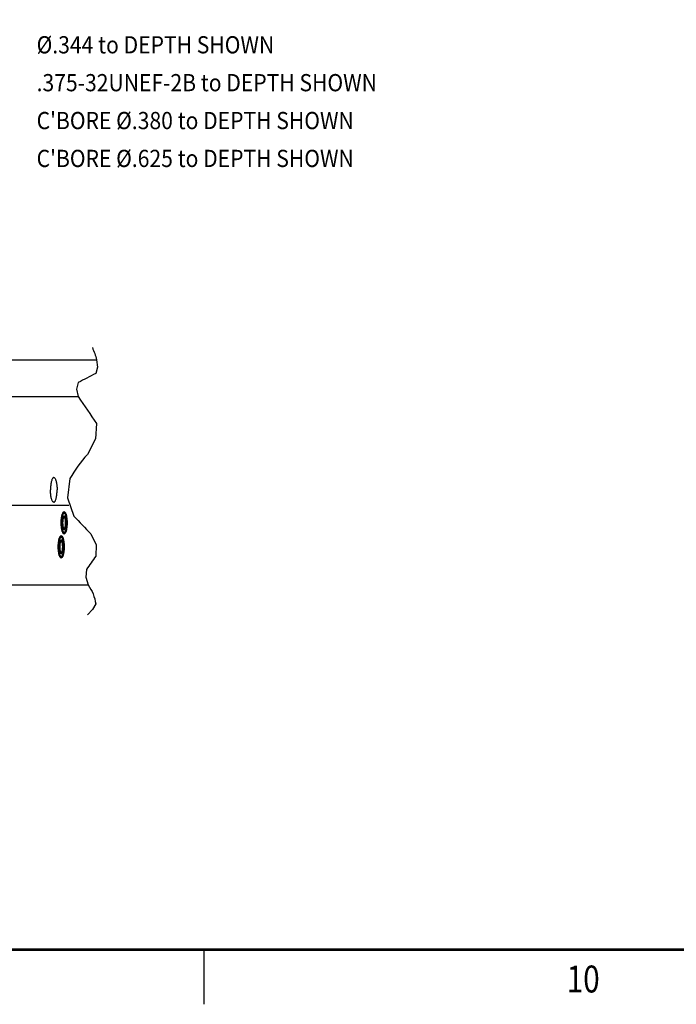
# Model space of a CAD drawing. Extents: x -137 to 50, y 100 to 164.
# Drawn here: x -59 to -50, y 100 to 114 of the extents above; entities that cross this region are included whole.
import ezdxf
from ezdxf.enums import TextEntityAlignment as Align

# ---------------------------------------------------------------- set-up
doc = ezdxf.new("R2010")
doc.units = 0
doc.header["$MEASUREMENT"] = 0
doc.linetypes.add('DASHED', pattern=[3.711525, 2.47435, -1.237175])
doc.layers.get('0').update_dxf_attribs({"linetype": 'CONTINUOUS'})

# ---------------------------------------------------------------- blocks, each defined once
blk = doc.blocks.new('TITLE6', base_point=(-57.873, 128.28))
at = {"color": 7}
for p, q in [((48.884, 101.093), (-136.675, 101.093)), ((48.864, 101.113), (-136.655, 101.113)), ((-56.366, 100.343), (-56.366, 101.093))]:
    blk.add_line(p, q, dxfattribs=at)
at = {"color": 7, "width": 0.81}
blk.add_text('10', height=0.375, dxfattribs=at).set_placement((-51.08, 100.695), align=Align.MIDDLE_CENTER)
blk = doc.blocks.new('*D530')
at = {"color": 2}
for p, q in [((-49.277, 116.381), (-49.517, 116.381)), ((-45.179, 113.55), (-49.277, 116.381))]:
    blk.add_line(p, q, dxfattribs=at)
blk.add_solid([(-45.392, 113.697), (-45.607, 113.808), (-45.572, 113.859)], dxfattribs=at)
at = {"color": 2, "width": 0.9}
for s, p in [('9 x  R', (-51.942, 116.261)), ('.25', (-50.364, 116.261))]:
    blk.add_text(s, height=0.24, dxfattribs=at).set_placement(p)

msp = doc.modelspace()

# ---------------------------------------------------------------- linework, layer by layer
at = {"color": 7}
for p, q in [((-61.2185159, 109.328862), (-57.865176, 109.328862)), ((-61.2972561, 108.813862), (-58.1212722, 108.813862)), ((-61.7120324, 107.299102), (-58.2514193, 107.299102)), ((-61.7076229, 106.188862), (-57.9815834, 106.188862))]:
    msp.add_line(p, q, dxfattribs=at)
for points in [[(-57.9233797, 109.4986085, -0.0413008145), (-57.865176, 109.328862), (-57.8517043, 109.225095), (-57.8768167, 109.1377456, 0.0007176343), (-58.1212722, 109.0096975), (-58.1449028, 108.9198252), (-58.1212722, 108.813862, -0.0041380532), (-57.865176, 108.4393012), (-57.8790867, 108.2250814), (-57.9932241, 108.0085939, 0.0559296788), (-58.2376796, 107.6710124), (-58.2707886, 107.4019624), (-58.1794759, 107.1471792, 0.0017133147), (-57.9466611, 106.9027236), (-57.8706052, 106.7471091), (-57.8768167, 106.5884237, 0.0066890874), (-58.0048648, 106.4021719), (-58.0153336, 106.2989321), (-57.9815834, 106.188862, -0.1185848206), (-57.8768167, 105.9249015), (-57.9193068, 105.847655), (-57.9932241, 105.7735719)], [(-58.4609968, 107.685862, 0.0781993227), (-58.4689998, 107.6832489), (-58.4709921, 107.6818395), (-58.4728114, 107.6801695, 0.0614318676), (-58.4798078, 107.6708714), (-58.4832662, 107.6644449), (-58.4862411, 107.6577781, 0.0316487396), (-58.4934462, 107.6360034), (-58.4962903, 107.6244686), (-58.4986907, 107.6128358, 0.0152212295), (-58.502683, 107.5872173), (-58.504172, 107.5740421), (-58.5053326, 107.5608343, 0.0111643817), (-58.5067847, 107.5334434), (-58.5069163, 107.5286249), (-58.5070072, 107.5238056, 0.0024604772), (-58.5070841, 107.513862)], [(-58.4609968, 107.685862, -0.0781993227), (-58.4529939, 107.6832489), (-58.4510016, 107.6818395), (-58.4491822, 107.6801695, -0.0614318676), (-58.4421858, 107.6708714), (-58.4387275, 107.6644449), (-58.4357526, 107.6577781, -0.0316487396), (-58.4285474, 107.6360034), (-58.4257033, 107.6244686), (-58.423303, 107.6128358, -0.0152212295), (-58.4193107, 107.5872173), (-58.4178217, 107.5740421), (-58.4166611, 107.5608343, -0.0111643817), (-58.415209, 107.5334434), (-58.4150774, 107.5286249), (-58.4149864, 107.5238056, -0.0024604772), (-58.4149096, 107.513862)], [(-58.4609968, 107.341862, -0.0781993227), (-58.4689998, 107.3444751), (-58.4709921, 107.3458845), (-58.4728114, 107.3475545, -0.0614318676), (-58.4798078, 107.3568526), (-58.4832662, 107.3632791), (-58.4862411, 107.3699459, -0.0316487396), (-58.4934462, 107.3917206), (-58.4962903, 107.4032554), (-58.4986907, 107.4148882, -0.0152212295), (-58.502683, 107.4405067), (-58.504172, 107.4536819), (-58.5053326, 107.4668897, -0.0111643817), (-58.5067847, 107.4942806), (-58.5069163, 107.4990991), (-58.5070072, 107.5039184, -0.0024604772), (-58.5070841, 107.513862)], [(-58.4609968, 107.341862, 0.0781993227), (-58.4529939, 107.3444751), (-58.4510016, 107.3458845), (-58.4491822, 107.3475545, 0.0614318676), (-58.4421858, 107.3568526), (-58.4387275, 107.3632791), (-58.4357526, 107.3699459, 0.0316487396), (-58.4285474, 107.3917206), (-58.4257033, 107.4032554), (-58.423303, 107.4148882, 0.0152212295), (-58.4193107, 107.4405067), (-58.4178217, 107.4536819), (-58.4166611, 107.4668897, 0.0111643817), (-58.415209, 107.4942806), (-58.4150774, 107.4990991), (-58.4149864, 107.5039184, 0.0024604772), (-58.4149096, 107.513862)], [(-58.316935, 107.2112636, -0.1427268142), (-58.3098573, 107.2088896), (-58.3060921, 107.2056875), (-58.3029947, 107.2018399, -0.0475455868), (-58.2965556, 107.1903287), (-58.2934035, 107.1826092), (-58.2907357, 107.1747057, -0.0213208333), (-58.2857119, 107.1554456), (-58.2834901, 107.1443236), (-58.2816368, 107.1331336, -0.013688624), (-58.2786342, 107.1084477), (-58.2775546, 107.0953041), (-58.2767954, 107.082138, -0.011486731), (-58.2761761, 107.0550037), (-58.2763299, 107.0414331), (-58.2767954, 107.0278695, -0.0121713218), (-58.2786342, 107.0015597), (-58.2799665, 106.9891963), (-58.2816368, 106.9768738, -0.0165150241), (-58.2857119, 106.9545618), (-58.2880182, 106.9448788), (-58.2907357, 106.9353017, -0.0310480602), (-58.2965556, 106.9196787), (-58.2994992, 106.9137726), (-58.3029947, 106.9081675, -0.0937427435), (-58.3098573, 106.9011178), (-58.3132611, 106.8994102), (-58.316935, 106.8987439, -0.1427268142), (-58.3240128, 106.9011178), (-58.327778, 106.9043199), (-58.3308754, 106.9081675, -0.0475455868), (-58.3373145, 106.9196787), (-58.3404666, 106.9273983), (-58.3431344, 106.9353017, -0.0213208333), (-58.3481582, 106.9545618), (-58.35038, 106.9656839), (-58.3522333, 106.9768738, -0.013688624), (-58.3552359, 107.0015597), (-58.3563154, 107.0147034), (-58.3570747, 107.0278695, -0.011486731), (-58.3576939, 107.0550037), (-58.3575402, 107.0685744), (-58.3570747, 107.082138, -0.0121713218), (-58.3552359, 107.1084477), (-58.3539036, 107.1208112), (-58.3522333, 107.1331336, -0.0165150241), (-58.3481582, 107.1554456), (-58.3458518, 107.1651286), (-58.3431344, 107.1747057, -0.0310480602), (-58.3373145, 107.1903287), (-58.3343709, 107.1962348), (-58.3308754, 107.2018399, -0.0937427435), (-58.3240128, 107.2088896), (-58.3206089, 107.2105972), (-58.316935, 107.2112636)], [(-58.316935, 106.9755155, 0.1435227518), (-58.3133626, 106.9767231), (-58.3114603, 106.9783531), (-58.3098986, 106.9803093, 0.0472910551), (-58.3066485, 106.9861649), (-58.3050572, 106.9900924), (-58.3037109, 106.9941122, 0.0211710956), (-58.3011752, 107.0039097), (-58.3000537, 107.0095676), (-58.2991183, 107.0152596, 0.0135852443), (-58.2976027, 107.0278172), (-58.2970578, 107.0345033), (-58.2966745, 107.0412007, 0.0113978212), (-58.296362, 107.0550037), (-58.2964396, 107.061907), (-58.2966745, 107.0688067, 0.0120780819), (-58.2976027, 107.0821903), (-58.2982752, 107.0884793), (-58.2991183, 107.0947478, 0.0163970386), (-58.3011752, 107.1060977), (-58.3023392, 107.111023), (-58.3037109, 107.1158952, 0.0308862964), (-58.3066485, 107.1238425), (-58.3081339, 107.1268459), (-58.3098986, 107.1296982, 0.0939105719), (-58.3133626, 107.1332843), (-58.3150801, 107.1341525), (-58.316935, 107.1344919, 0.1435227517), (-58.3205075, 107.1332843), (-58.3224098, 107.1316543), (-58.3239714, 107.1296982, 0.0472910551), (-58.3272216, 107.1238425), (-58.3288129, 107.1199151), (-58.3301591, 107.1158952, 0.0211710956), (-58.3326949, 107.1060977), (-58.3338164, 107.1004398), (-58.3347518, 107.0947478, 0.0135852443), (-58.3362674, 107.0821903), (-58.3368123, 107.0755041), (-58.3371955, 107.0688067, 0.0113978212), (-58.3375081, 107.0550037), (-58.3374305, 107.0481005), (-58.3371955, 107.0412007, 0.0120780819), (-58.3362674, 107.0278172), (-58.3355949, 107.0215281), (-58.3347518, 107.0152596, 0.0163970386), (-58.3326949, 107.0039097), (-58.3315309, 106.9989844), (-58.3301591, 106.9941122, 0.0308862964), (-58.3272216, 106.9861649), (-58.3257361, 106.9831616), (-58.3239714, 106.9803093, 0.0939105719), (-58.3205075, 106.9767231), (-58.31879, 106.9758549), (-58.316935, 106.9755155)], [(-58.3576939, 106.8766179, -0.1427268142), (-58.3506162, 106.874244), (-58.346851, 106.8710419), (-58.3437536, 106.8671943, -0.0475455868), (-58.3373145, 106.855683), (-58.3341624, 106.8479635), (-58.3314946, 106.84006, -0.0213208333), (-58.3264708, 106.8207999), (-58.324249, 106.8096779), (-58.3223957, 106.798488, -0.013688624), (-58.3193931, 106.7738021), (-58.3183136, 106.7606584), (-58.3175543, 106.7474923, -0.011486731), (-58.316935, 106.7203581), (-58.3170888, 106.7067874), (-58.3175543, 106.6932238, -0.0121713218), (-58.3193931, 106.666914), (-58.3207254, 106.6545506), (-58.3223957, 106.6422281, -0.0165150241), (-58.3264708, 106.6199162), (-58.3287771, 106.6102332), (-58.3314946, 106.6006561, -0.0310480602), (-58.3373145, 106.5850331), (-58.3402581, 106.579127), (-58.3437536, 106.5735218, -0.0937427435), (-58.3506162, 106.5664721), (-58.3540201, 106.5647645), (-58.3576939, 106.5640982, -0.1427268142), (-58.3647717, 106.5664721), (-58.3685369, 106.5696742), (-58.3716343, 106.5735218, -0.0475455868), (-58.3780734, 106.5850331), (-58.3812255, 106.5927526), (-58.3838933, 106.6006561, -0.0213208333), (-58.3889171, 106.6199162), (-58.3911389, 106.6310382), (-58.3929922, 106.6422281, -0.013688624), (-58.3959948, 106.666914), (-58.3970743, 106.6800577), (-58.3978336, 106.6932238, -0.011486731), (-58.3984529, 106.7203581), (-58.3982991, 106.7339287), (-58.3978336, 106.7474923, -0.0121713218), (-58.3959948, 106.7738021), (-58.3946625, 106.7861655), (-58.3929922, 106.798488, -0.0165150241), (-58.3889171, 106.8207999), (-58.3866107, 106.8304829), (-58.3838933, 106.84006, -0.0310480602), (-58.3780734, 106.855683), (-58.3751298, 106.8615891), (-58.3716343, 106.8671943, -0.0937427435), (-58.3647717, 106.874244), (-58.3613678, 106.8759516), (-58.3576939, 106.8766179)], [(-58.3576939, 106.6408699, 0.1435227517), (-58.3541215, 106.6420775), (-58.3522192, 106.6437075), (-58.3506575, 106.6456636, 0.0472910551), (-58.3474074, 106.6515193), (-58.3458161, 106.6554467), (-58.3444698, 106.6594666, 0.0211710956), (-58.3419341, 106.669264), (-58.3408126, 106.674922), (-58.3398772, 106.680614, 0.0135852443), (-58.3383616, 106.6931715), (-58.3378167, 106.6998577), (-58.3374334, 106.7065551, 0.0113978212), (-58.3371209, 106.7203581), (-58.3371985, 106.7272613), (-58.3374334, 106.734161, 0.0120780819), (-58.3383616, 106.7475446), (-58.3390341, 106.7538336), (-58.3398772, 106.7601021, 0.0163970386), (-58.3419341, 106.7714521), (-58.3430981, 106.7763773), (-58.3444698, 106.7812495, 0.0308862964), (-58.3474074, 106.7891968), (-58.3488929, 106.7922002), (-58.3506575, 106.7950525, 0.0939105719), (-58.3541215, 106.7986386), (-58.355839, 106.7995069), (-58.3576939, 106.7998462, 0.1435227518), (-58.3612664, 106.7986386), (-58.3631687, 106.7970086), (-58.3647303, 106.7950525, 0.0472910551), (-58.3679805, 106.7891968), (-58.3695718, 106.7852694), (-58.3709181, 106.7812495, 0.0211710956), (-58.3734538, 106.7714521), (-58.3745753, 106.7657941), (-58.3755107, 106.7601021, 0.0135852443), (-58.3770263, 106.7475446), (-58.3775712, 106.7408585), (-58.3779545, 106.734161, 0.0113978212), (-58.378267, 106.7203581), (-58.3781894, 106.7134548), (-58.3779545, 106.7065551, 0.0120780819), (-58.3770263, 106.6931715), (-58.3763538, 106.6868825), (-58.3755107, 106.680614, 0.0163970386), (-58.3734538, 106.669264), (-58.3722898, 106.6643388), (-58.3709181, 106.6594666, 0.0308862964), (-58.3679805, 106.6515193), (-58.366495, 106.6485159), (-58.3647303, 106.6456636, 0.0939105719), (-58.3612664, 106.6420775), (-58.3595489, 106.6412092), (-58.3576939, 106.6408699)]]:
    msp.add_lwpolyline(points, format="xyb", dxfattribs=at)
at = {"color": 2, "linetype": 'DASHED'}
for points in [[(-58.316935, 107.190988, -0.1435372391), (-58.3108243, 107.1889221), (-58.3075705, 107.1861335), (-58.3048992, 107.1827871, -0.047286402), (-58.2993399, 107.1727695), (-58.2966178, 107.1660506), (-58.2943151, 107.1591737, -0.0211683777), (-58.2899777, 107.1424127), (-58.2880593, 107.1327334), (-58.2864593, 107.1229958, -0.013583371), (-58.2838669, 107.1015131), (-58.2829349, 107.0900747), (-58.2822793, 107.0786171, -0.0113962107), (-58.2817447, 107.0550037), (-58.2818775, 107.043194), (-58.2822793, 107.0313903, -0.0120763929), (-58.2838669, 107.0084944), (-58.2850172, 106.9977354), (-58.2864593, 106.9870116, -0.0163949004), (-58.2899777, 106.9675947), (-58.2919688, 106.9591689), (-58.2943151, 106.9508337, -0.0308833611), (-58.2993399, 106.9372379), (-58.3018807, 106.9320999), (-58.3048992, 106.9272203, -0.0939136023), (-58.3108243, 106.9210854), (-58.313762, 106.9196001), (-58.316935, 106.9190195, -0.1435372391), (-58.3230458, 106.9210854), (-58.3262996, 106.9238739), (-58.3289708, 106.9272203, -0.047286402), (-58.3345302, 106.9372379), (-58.3372522, 106.9439568), (-58.339555, 106.9508337, -0.0211683777), (-58.3438924, 106.9675947), (-58.3458107, 106.9772741), (-58.3474108, 106.9870116, -0.013583371), (-58.3500031, 107.0084944), (-58.3509352, 107.0199327), (-58.3515908, 107.0313903, -0.0113962107), (-58.3521254, 107.0550037), (-58.3519926, 107.0668135), (-58.3515908, 107.0786171, -0.0120763929), (-58.3500031, 107.1015131), (-58.3488529, 107.112272), (-58.3474108, 107.1229958, -0.0163949004), (-58.3438924, 107.1424127), (-58.3419013, 107.1508386), (-58.339555, 107.1591737, -0.0308833611), (-58.3345302, 107.1727695), (-58.3319894, 107.1779075), (-58.3289708, 107.1827871, -0.0939136023), (-58.3230458, 107.1889221), (-58.320108, 107.1904074), (-58.316935, 107.190988)], [(-58.316935, 106.9601218, 0.1435227519), (-58.3126707, 106.9615633), (-58.3104001, 106.963509), (-58.308536, 106.9658439, 0.047291055), (-58.3046564, 106.9728336), (-58.3027569, 106.9775216), (-58.30115, 106.98232, 0.0211710956), (-58.2981231, 106.9940148), (-58.2967844, 107.0007685), (-58.2956678, 107.0075628, 0.0135852443), (-58.2938588, 107.0225522), (-58.2932083, 107.0305332), (-58.2927509, 107.0385277, 0.0113978211), (-58.2923778, 107.0550037), (-58.2924704, 107.0632439), (-58.2927509, 107.0714798, 0.0120780819), (-58.2938588, 107.0874552), (-58.2946615, 107.0949622), (-58.2956678, 107.1024447, 0.0163970386), (-58.2981231, 107.1159926), (-58.2995126, 107.1218717), (-58.30115, 107.1276875, 0.0308862964), (-58.3046564, 107.1371738), (-58.3064295, 107.1407588), (-58.308536, 107.1441635, 0.0939105719), (-58.3126707, 107.1484441), (-58.3147208, 107.1494805), (-58.316935, 107.1498856, 0.1435227519), (-58.3211994, 107.1484441), (-58.32347, 107.1464985), (-58.3253341, 107.1441635, 0.047291055), (-58.3292137, 107.1371738), (-58.3311132, 107.1324858), (-58.3327201, 107.1276875, 0.0211710956), (-58.335747, 107.1159926), (-58.3370857, 107.109239), (-58.3382022, 107.1024447, 0.0135852443), (-58.3400113, 107.0874552), (-58.3406617, 107.0794742), (-58.3411192, 107.0714798, 0.0113978211), (-58.3414923, 107.0550037), (-58.3413996, 107.0467636), (-58.3411192, 107.0385277, 0.0120780819), (-58.3400113, 107.0225522), (-58.3392086, 107.0150452), (-58.3382022, 107.0075628, 0.0163970386), (-58.335747, 106.9940148), (-58.3343575, 106.9881357), (-58.3327201, 106.98232, 0.0308862964), (-58.3292137, 106.9728336), (-58.3274406, 106.9692486), (-58.3253341, 106.9658439, 0.0939105719), (-58.3211994, 106.9615633), (-58.3191493, 106.9605269), (-58.316935, 106.9601218)], [(-58.3576939, 106.8563423, -0.1435372391), (-58.3515832, 106.8542764), (-58.3483294, 106.8514878), (-58.3456581, 106.8481414, -0.047286402), (-58.3400988, 106.8381239), (-58.3373768, 106.831405), (-58.335074, 106.824528, -0.0211683777), (-58.3307366, 106.807767), (-58.3288182, 106.7980877), (-58.3272182, 106.7883502, -0.013583371), (-58.3246258, 106.7668674), (-58.3236938, 106.7554291), (-58.3230382, 106.7439715, -0.0113962107), (-58.3225036, 106.7203581), (-58.3226364, 106.7085483), (-58.3230382, 106.6967446, -0.0120763929), (-58.3246258, 106.6738487), (-58.3257761, 106.6630898), (-58.3272182, 106.6523659, -0.0163949003), (-58.3307366, 106.6329491), (-58.3327277, 106.6245232), (-58.335074, 106.6161881, -0.0308833611), (-58.3400988, 106.6025922), (-58.3426396, 106.5974543), (-58.3456581, 106.5925747, -0.0939136023), (-58.3515832, 106.5864397), (-58.354521, 106.5849544), (-58.3576939, 106.5843738, -0.1435372391), (-58.3638047, 106.5864397), (-58.3670585, 106.5892283), (-58.3697298, 106.5925747, -0.047286402), (-58.3752891, 106.6025922), (-58.3780111, 106.6093111), (-58.3803139, 106.6161881, -0.0211683777), (-58.3846513, 106.6329491), (-58.3865697, 106.6426284), (-58.3881697, 106.6523659, -0.013583371), (-58.390762, 106.6738487), (-58.3916941, 106.685287), (-58.3923497, 106.6967446, -0.0113962107), (-58.3928843, 106.7203581), (-58.3927515, 106.7321678), (-58.3923497, 106.7439715, -0.0120763929), (-58.390762, 106.7668674), (-58.3896118, 106.7776264), (-58.3881697, 106.7883502, -0.0163949003), (-58.3846513, 106.807767), (-58.3826602, 106.8161929), (-58.3803139, 106.824528, -0.0308833611), (-58.3752891, 106.8381239), (-58.3727483, 106.8432618), (-58.3697298, 106.8481414, -0.0939136023), (-58.3638047, 106.8542764), (-58.3608669, 106.8557617), (-58.3576939, 106.8563423)], [(-58.3576939, 106.6254762, 0.1435227519), (-58.3534296, 106.6269176), (-58.351159, 106.6288633), (-58.3492949, 106.6311982, 0.047291055), (-58.3454153, 106.6381879), (-58.3435158, 106.642876), (-58.3419089, 106.6476743, 0.0211710956), (-58.338882, 106.6593691), (-58.3375433, 106.6661228), (-58.3364268, 106.6729171, 0.0135852443), (-58.3346177, 106.6879065), (-58.3339673, 106.6958875), (-58.3335098, 106.703882, 0.0113978211), (-58.3331367, 106.7203581), (-58.3332293, 106.7285982), (-58.3335098, 106.7368341, 0.0120780819), (-58.3346177, 106.7528096), (-58.3354204, 106.7603165), (-58.3364268, 106.767799, 0.0163970386), (-58.338882, 106.781347), (-58.3402715, 106.787226), (-58.3419089, 106.7930418, 0.0308862964), (-58.3454153, 106.8025282), (-58.3471884, 106.8061132), (-58.3492949, 106.8095179, 0.0939105719), (-58.3534296, 106.8137985), (-58.3554797, 106.8148349), (-58.3576939, 106.8152399, 0.1435227519), (-58.3619583, 106.8137985), (-58.3642289, 106.8118528), (-58.366093, 106.8095179, 0.047291055), (-58.3699726, 106.8025282), (-58.3718721, 106.7978401), (-58.373479, 106.7930418, 0.0211710956), (-58.3765059, 106.781347), (-58.3778446, 106.7745933), (-58.3789611, 106.767799, 0.0135852443), (-58.3807702, 106.7528096), (-58.3814206, 106.7448286), (-58.3818781, 106.7368341, 0.0113978211), (-58.3822512, 106.7203581), (-58.3821586, 106.7121179), (-58.3818781, 106.703882, 0.0120780819), (-58.3807702, 106.6879065), (-58.3799675, 106.6803996), (-58.3789611, 106.6729171, 0.0163970386), (-58.3765059, 106.6593691), (-58.3751164, 106.6534901), (-58.373479, 106.6476743, 0.0308862964), (-58.3699726, 106.6381879), (-58.3681995, 106.6346029), (-58.366093, 106.6311982, 0.0939105719), (-58.3619583, 106.6269176), (-58.3599082, 106.6258813), (-58.3576939, 106.6254762)]]:
    msp.add_lwpolyline(points, format="xyb", dxfattribs=at)

# ---------------------------------------------------------------- block references
for name, p in [('TITLE6', (-57.8730247, 128.2804218)), ('*D530', (0, 0))]:
    msp.add_blockref(name, p)

# ---------------------------------------------------------------- texts
at = {"color": 2, "width": 0.9}
for s, p in [('%%c.344 to DEPTH SHOWN', (-58.7005879, 113.5990749)), ('.375-32UNEF-2B to DEPTH SHOWN', (-58.7005879, 113.0710749)), ("C'BORE %%c.380 to DEPTH SHOWN", (-58.7005879, 112.5430749)), ("C'BORE %%c.625 to DEPTH SHOWN", (-58.7005879, 112.0150749))]:
    msp.add_text(s, height=0.24, dxfattribs=at).set_placement(p)

doc.saveas('drawing.dxf')
